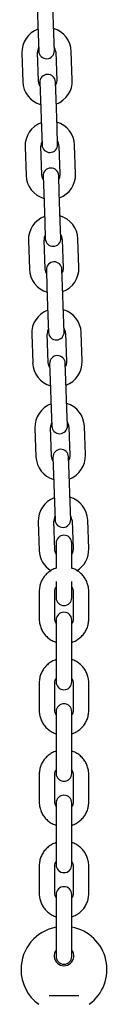
# Model space of a CAD drawing. Units: millimetres. Extents: x -8912 to 12311, y -2307 to 5573.
# Drawn here: x -250 to -217, y 629 to 1007 of the extents above; entities that cross this region are included whole.
import ezdxf

# ---------------------------------------------------------------- set-up
doc = ezdxf.new("R2010")
doc.units = ezdxf.units.MM
doc.header["$LTSCALE"] = 10

msp = doc.modelspace()

# ---------------------------------------------------------------- linework, layer by layer
at = {"color": 7, "linetype": 'Continuous', "lineweight": 25}
for p, q in [((-237.26, 1001.91), (-237.64, 1012.9)), ((-243.64, 1012.69), (-243.25, 1001.7)), ((-243.25, 1001.7), (-243.03, 995.21)), ((-237.03, 995.41), (-237.26, 1001.91)), ((-249.5, 994.48), (-249.12, 983.49)), ((-243.12, 983.69), (-243.51, 994.69)), ((-236.51, 994.93), (-236.13, 983.94)), ((-230.13, 984.15), (-230.52, 995.14)), ((-242.61, 983.21), (-242.38, 976.72)), ((-236.38, 976.93), (-236.61, 983.42)), ((-242.38, 976.72), (-242, 965.72)), ((-236, 965.93), (-236.38, 976.93)), ((-242, 965.72), (-241.77, 959.23)), ((-235.77, 959.44), (-236, 965.93)), ((-248.25, 958.5), (-247.86, 947.51)), ((-241.87, 947.72), (-242.25, 958.71)), ((-235.26, 958.95), (-234.87, 947.96)), ((-228.88, 948.17), (-229.26, 959.16)), ((-241.35, 947.23), (-241.12, 940.74)), ((-235.13, 940.95), (-235.35, 947.44)), ((-241.12, 940.74), (-240.74, 929.75)), ((-234.74, 929.95), (-235.13, 940.95)), ((-240.74, 929.75), (-240.51, 923.25)), ((-234.52, 923.46), (-234.74, 929.95)), ((-246.99, 922.52), (-246.61, 911.53)), ((-240.61, 911.74), (-240.99, 922.73)), ((-234, 922.98), (-233.61, 911.98)), ((-227.62, 912.19), (-228, 923.19)), ((-240.09, 911.26), (-239.87, 904.76)), ((-233.87, 904.97), (-234.1, 911.47)), ((-239.87, 904.76), (-239.48, 893.77)), ((-233.49, 893.98), (-233.87, 904.97)), ((-239.48, 893.77), (-239.26, 887.27)), ((-233.26, 887.48), (-233.49, 893.98)), ((-245.73, 886.54), (-245.35, 875.55)), ((-239.35, 875.76), (-239.74, 886.75)), ((-232.74, 887), (-232.36, 876)), ((-226.36, 876.21), (-226.75, 887.21)), ((-238.84, 875.28), (-238.61, 868.78)), ((-232.61, 868.99), (-232.84, 875.49)), ((-238.61, 868.78), (-238.23, 857.79)), ((-232.23, 858), (-232.61, 868.99)), ((-232, 851.5), (-232.23, 858)), ((-238.23, 857.79), (-238, 851.29)), ((-244.48, 850.57), (-244.09, 839.57)), ((-238.1, 839.78), (-238.48, 850.78)), ((-231.49, 851.02), (-231.1, 840.03)), ((-225.11, 840.24), (-225.49, 851.23)), ((-237.58, 839.3), (-237.35, 832.8)), ((-231.36, 833.01), (-231.58, 839.51)), ((-237.35, 832.8), (-236.97, 821.81)), ((-230.97, 822.02), (-231.36, 833.01)), ((-236.97, 821.81), (-236.74, 815.31)), ((-230.75, 815.52), (-230.97, 822.02)), ((-243.22, 814.59), (-242.84, 803.6)), ((-236.84, 803.8), (-237.23, 814.8)), ((-230.23, 815.04), (-229.85, 804.05)), ((-223.85, 804.26), (-224.23, 815.25)), ((-236.33, 806.43), (-236.33, 804.93)), ((-230.33, 804.93), (-230.33, 806.43)), ((-236.33, 804.93), (-236.33, 796.8)), ((-230.33, 796.8), (-230.33, 804.93)), ((-236.33, 791.72), (-236.33, 789.93)), ((-236.33, 789.93), (-236.33, 785.43)), ((-230.33, 789.93), (-230.33, 791.72)), ((-230.33, 785.43), (-230.33, 789.93)), ((-242.83, 787.94), (-242.83, 777.21)), ((-236.83, 777.21), (-236.83, 787.94)), ((-229.83, 787.94), (-229.83, 777.21)), ((-223.83, 777.21), (-223.83, 787.94)), ((-236.33, 776.88), (-236.33, 771.81)), ((-230.33, 771.81), (-230.33, 776.88)), ((-236.33, 771.81), (-236.33, 761.08)), ((-230.33, 761.08), (-230.33, 771.81)), ((-236.33, 761.08), (-236.33, 753.15)), ((-230.33, 753.15), (-230.33, 761.08)), ((-242.83, 752.82), (-242.83, 742.09)), ((-236.83, 742.09), (-236.83, 752.82)), ((-229.83, 752.82), (-229.83, 742.09)), ((-223.83, 742.09), (-223.83, 752.82)), ((-236.33, 741.76), (-236.33, 736.69)), ((-230.33, 736.69), (-230.33, 741.76)), ((-236.33, 736.69), (-236.33, 725.96)), ((-230.33, 725.96), (-230.33, 736.69)), ((-236.33, 725.96), (-236.33, 718.03)), ((-230.33, 718.03), (-230.33, 725.96)), ((-242.83, 717.7), (-242.83, 706.97)), ((-236.83, 706.97), (-236.83, 717.7)), ((-229.83, 717.7), (-229.83, 706.97)), ((-223.83, 706.97), (-223.83, 717.7)), ((-236.33, 706.65), (-236.33, 701.58)), ((-230.33, 701.58), (-230.33, 706.65)), ((-236.33, 701.58), (-236.33, 690.85)), ((-230.33, 690.85), (-230.33, 701.58)), ((-236.33, 690.85), (-236.33, 682.92)), ((-230.33, 682.92), (-230.33, 690.85)), ((-242.83, 682.59), (-242.83, 671.86)), ((-236.83, 671.86), (-236.83, 682.59)), ((-229.83, 682.59), (-229.83, 671.86)), ((-223.83, 671.86), (-223.83, 682.59)), ((-236.33, 671.53), (-236.33, 666.46)), ((-230.33, 666.46), (-230.33, 671.53)), ((-236.33, 666.46), (-236.33, 655.73)), ((-230.33, 655.73), (-230.33, 666.46)), ((-236.33, 655.73), (-236.33, 647.8)), ((-230.33, 647.8), (-230.33, 655.73)), ((-239.05, 632.76), (-227.6, 632.76))]:
    msp.add_line(p, q, dxfattribs=at)
at = {"color": 7, "linetype": 'Continuous', "lineweight": 25, "flags": 128}
for points in [[(-242.56, 981.91), (-242.87, 982.51), (-243.12, 983.69)], [(-236.13, 983.94), (-236.3, 982.74), (-236.56, 982.12)], [(-241.3, 945.93), (-241.61, 946.53), (-241.87, 947.72)], [(-234.87, 947.96), (-235.04, 946.76), (-235.31, 946.14)], [(-240.05, 909.95), (-240.36, 910.55), (-240.61, 911.74)], [(-233.61, 911.98), (-233.78, 910.78), (-234.05, 910.16)], [(-238.79, 873.98), (-239.1, 874.57), (-239.35, 875.76)], [(-232.36, 876), (-232.53, 874.8), (-232.8, 874.19)], [(-237.54, 838), (-237.85, 838.59), (-238.1, 839.78)], [(-231.1, 840.03), (-231.27, 838.82), (-231.54, 838.21)], [(-236.33, 802.1), (-236.59, 802.62), (-236.84, 803.8)], [(-229.85, 804.05), (-230.02, 802.85), (-230.33, 802.15)]]:
    msp.add_lwpolyline(points, dxfattribs=at)
at = {"color": 7, "linetype": 'Continuous', "lineweight": 25}
for centre, radius, start, end in [((-240.01, 994.81), 9.5, 110.4085, 182), ((-240.01, 994.81), 9.5, 2, 73.5915), ((-240.01, 994.81), 3.5, 150.9973, 182), ((-240.03, 995.31), 3, 182, 2), ((-240.01, 994.81), 3.5, 2, 33.0027), ((-239.63, 983.82), 9.5, 182, 253.5915), ((-239.61, 983.32), 3, 2, 182), ((-239.63, 983.82), 9.5, 290.4085, 2), ((-238.75, 958.83), 9.5, 110.4085, 182), ((-238.75, 958.83), 9.5, 2, 73.5915), ((-238.75, 958.83), 3.5, 150.9973, 182), ((-238.75, 958.83), 3.5, 2, 33.0027), ((-238.77, 959.33), 3, 182, 2), ((-238.35, 947.34), 3, 2, 182), ((-238.37, 947.84), 9.5, 182, 253.5915), ((-238.37, 947.84), 9.5, 290.4085, 2), ((-237.5, 922.85), 9.5, 110.4085, 182), ((-237.5, 922.85), 9.5, 2, 73.5915), ((-237.5, 922.85), 3.5, 150.9973, 182), ((-237.51, 923.35), 3, 182, 2), ((-237.5, 922.85), 3.5, 2, 33.0027), ((-237.11, 911.86), 9.5, 182, 253.5915), ((-237.1, 911.36), 3, 2, 182), ((-237.11, 911.86), 9.5, 290.4085, 2), ((-236.24, 886.88), 9.5, 110.4085, 182), ((-236.24, 886.88), 9.5, 2, 73.5915), ((-236.24, 886.88), 3.5, 150.9973, 182), ((-236.24, 886.88), 3.5, 2, 33.0027), ((-236.26, 887.38), 3, 182, 2), ((-235.84, 875.38), 3, 2, 182), ((-235.86, 875.88), 9.5, 182, 253.5915), ((-235.86, 875.88), 9.5, 290.4085, 2), ((-234.98, 850.9), 9.5, 110.4085, 182), ((-234.98, 850.9), 9.5, 2, 73.5915), ((-234.98, 850.9), 3.5, 150.9973, 182), ((-235, 851.4), 3, 182, 2), ((-234.98, 850.9), 3.5, 2, 33.0027), ((-234.6, 839.9), 9.5, 182, 253.5915), ((-234.58, 839.41), 3, 2, 182), ((-234.6, 839.9), 9.5, 290.4085, 2), ((-233.73, 814.92), 9.5, 2, 73.5915), ((-233.73, 814.92), 9.5, 110.4085, 182), ((-233.73, 814.92), 3.5, 150.9973, 182), ((-233.73, 814.92), 3.5, 2, 33.0027), ((-233.75, 815.42), 3, 182, 2), ((-233.33, 806.43), 3, 0, 180), ((-233.34, 803.93), 9.5, 182, 238.555), ((-233.34, 803.93), 9.5, 301.4075, 2), ((-233.33, 785.43), 3, 180, 0), ((-233.33, 776.88), 3, 0, 180), ((-233.33, 753.15), 3, 180, 0), ((-233.33, 741.76), 3, 0, 180), ((-233.33, 718.03), 3, 180, 0), ((-233.33, 706.65), 3, 0, 180), ((-233.33, 682.92), 3, 180, 0), ((-233.33, 671.53), 3, 0, 180), ((-233.33, 642.76), 16.5, 100.4757, 180), ((-233.33, 642.76), 16.5, 305.8941, 79.5243), ((-233.33, 647.96), 3.75, 143.1301, 36.8699), ((-233.33, 647.8), 3, 180, 0), ((-233.33, 642.76), 16.5, 180, 234.1068)]:
    msp.add_arc(centre, radius, start, end, dxfattribs=at)
for points, knots in [([(-236.33, 796.77), (-236.47, 796.73), (-237.18, 796.54), (-238.35, 795.91), (-239.75, 794.9), (-240.93, 793.62), (-241.86, 792.17), (-242.5, 790.57), (-242.79, 789.13), (-242.82, 788.25), (-242.83, 787.94)], [0, 0, 0, 0, 0.0390332, 0.1862177, 0.3333215, 0.4802674, 0.6269951, 0.7734726, 0.9197033, 1, 1, 1, 1]), ([(-223.83, 787.94), (-223.84, 788.3), (-223.87, 789.23), (-224.2, 790.7), (-224.86, 792.28), (-225.8, 793.72), (-226.99, 794.97), (-228.39, 795.96), (-229.53, 796.57), (-230.21, 796.74), (-230.33, 796.77)], [0, 0, 0, 0, 0.092895, 0.238626, 0.384425, 0.530272, 0.676256, 0.822445, 0.968873, 1, 1, 1, 1]), ([(-236.83, 787.94), (-236.82, 788.06), (-236.8, 788.52), (-236.67, 789.11), (-236.4, 789.49), (-236.33, 789.59)], [0, 0, 0, 0, 0.216932, 0.793476, 1, 1, 1, 1]), ([(-230.33, 789.59), (-230.22, 789.42), (-229.94, 788.97), (-229.84, 788.39), (-229.83, 788.01), (-229.83, 787.94)], [0, 0, 0, 0, 0.338947, 0.885347, 1, 1, 1, 1]), ([(-242.83, 777.21), (-242.81, 776.85), (-242.78, 775.92), (-242.45, 774.45), (-241.8, 772.86), (-240.85, 771.43), (-239.67, 770.18), (-238.26, 769.18), (-237.12, 768.58), (-236.44, 768.4), (-236.33, 768.37)], [0, 0, 0, 0, 0.092895, 0.238626, 0.384425, 0.530272, 0.676256, 0.822445, 0.968873, 1, 1, 1, 1]), ([(-236.33, 775.56), (-236.43, 775.73), (-236.71, 776.17), (-236.82, 776.76), (-236.82, 777.14), (-236.83, 777.21)], [0, 0, 0, 0, 0.338947, 0.885347, 1, 1, 1, 1]), ([(-229.83, 777.21), (-229.83, 777.08), (-229.85, 776.63), (-229.98, 776.04), (-230.25, 775.66), (-230.33, 775.56)], [0, 0, 0, 0, 0.216932, 0.793476, 1, 1, 1, 1]), ([(-230.33, 768.38), (-230.18, 768.42), (-229.47, 768.6), (-228.3, 769.24), (-226.9, 770.25), (-225.72, 771.53), (-224.79, 772.98), (-224.16, 774.58), (-223.86, 776.01), (-223.84, 776.9), (-223.83, 777.21)], [0, 0, 0, 0, 0.039033, 0.186218, 0.333322, 0.480267, 0.626995, 0.773473, 0.919703, 1, 1, 1, 1]), ([(-236.33, 761.65), (-236.47, 761.61), (-237.18, 761.43), (-238.35, 760.79), (-239.75, 759.78), (-240.93, 758.5), (-241.86, 757.05), (-242.5, 755.45), (-242.79, 754.02), (-242.82, 753.13), (-242.83, 752.82)], [0, 0, 0, 0, 0.039033, 0.186218, 0.333322, 0.480267, 0.626995, 0.773473, 0.919703, 1, 1, 1, 1]), ([(-223.83, 752.82), (-223.84, 753.18), (-223.87, 754.11), (-224.2, 755.58), (-224.86, 757.17), (-225.8, 758.6), (-226.99, 759.85), (-228.39, 760.85), (-229.53, 761.45), (-230.21, 761.63), (-230.33, 761.66)], [0, 0, 0, 0, 0.092895, 0.238626, 0.384425, 0.530272, 0.676256, 0.822445, 0.968873, 1, 1, 1, 1]), ([(-236.83, 752.82), (-236.82, 752.95), (-236.8, 753.4), (-236.67, 753.99), (-236.4, 754.37), (-236.33, 754.47)], [0, 0, 0, 0, 0.216932, 0.793476, 1, 1, 1, 1]), ([(-230.33, 754.47), (-230.22, 754.3), (-229.94, 753.86), (-229.84, 753.27), (-229.83, 752.89), (-229.83, 752.82)], [0, 0, 0, 0, 0.338947, 0.885347, 1, 1, 1, 1]), ([(-242.83, 742.09), (-242.81, 741.73), (-242.78, 740.8), (-242.45, 739.33), (-241.8, 737.75), (-240.85, 736.31), (-239.67, 735.06), (-238.26, 734.07), (-237.12, 733.46), (-236.44, 733.29), (-236.33, 733.26)], [0, 0, 0, 0, 0.092895, 0.238626, 0.384425, 0.530272, 0.676256, 0.822445, 0.968873, 1, 1, 1, 1]), ([(-236.33, 740.44), (-236.43, 740.61), (-236.71, 741.06), (-236.82, 741.64), (-236.82, 742.03), (-236.83, 742.09)], [0, 0, 0, 0, 0.338947, 0.885347, 1, 1, 1, 1]), ([(-229.83, 742.09), (-229.83, 741.97), (-229.85, 741.51), (-229.98, 740.92), (-230.25, 740.54), (-230.33, 740.44)], [0, 0, 0, 0, 0.216932, 0.793476, 1, 1, 1, 1]), ([(-230.33, 733.26), (-230.18, 733.3), (-229.47, 733.49), (-228.3, 734.12), (-226.9, 735.14), (-225.72, 736.41), (-224.79, 737.87), (-224.16, 739.46), (-223.86, 740.9), (-223.84, 741.78), (-223.83, 742.09)], [0, 0, 0, 0, 0.039033, 0.186218, 0.333322, 0.480267, 0.626995, 0.773473, 0.919703, 1, 1, 1, 1]), ([(-236.33, 726.53), (-236.47, 726.5), (-237.18, 726.31), (-238.35, 725.68), (-239.75, 724.66), (-240.93, 723.39), (-241.86, 721.93), (-242.5, 720.33), (-242.79, 718.9), (-242.82, 718.02), (-242.83, 717.7)], [0, 0, 0, 0, 0.039033, 0.186218, 0.333322, 0.480267, 0.626995, 0.773473, 0.919703, 1, 1, 1, 1]), ([(-223.83, 717.7), (-223.84, 718.07), (-223.87, 718.99), (-224.2, 720.47), (-224.86, 722.05), (-225.8, 723.49), (-226.99, 724.74), (-228.39, 725.73), (-229.53, 726.34), (-230.21, 726.51), (-230.33, 726.54)], [0, 0, 0, 0, 0.092895, 0.238626, 0.384425, 0.530272, 0.676256, 0.822445, 0.968873, 1, 1, 1, 1]), ([(-236.83, 717.7), (-236.82, 717.83), (-236.8, 718.29), (-236.67, 718.87), (-236.4, 719.25), (-236.33, 719.35)], [0, 0, 0, 0, 0.2169322, 0.7934758, 1, 1, 1, 1]), ([(-230.33, 719.36), (-230.22, 719.19), (-229.94, 718.74), (-229.84, 718.15), (-229.83, 717.77), (-229.83, 717.7)], [0, 0, 0, 0, 0.338947, 0.885347, 1, 1, 1, 1]), ([(-242.83, 706.97), (-242.81, 706.61), (-242.78, 705.68), (-242.45, 704.21), (-241.8, 702.63), (-240.85, 701.19), (-239.67, 699.94), (-238.26, 698.95), (-237.12, 698.34), (-236.44, 698.17), (-236.33, 698.14)], [0, 0, 0, 0, 0.092895, 0.238626, 0.384425, 0.530272, 0.676256, 0.822445, 0.968873, 1, 1, 1, 1]), ([(-236.33, 705.32), (-236.43, 705.49), (-236.71, 705.94), (-236.82, 706.53), (-236.82, 706.91), (-236.83, 706.97)], [0, 0, 0, 0, 0.338947, 0.885347, 1, 1, 1, 1]), ([(-229.83, 706.97), (-229.83, 706.85), (-229.85, 706.39), (-229.98, 705.8), (-230.25, 705.42), (-230.33, 705.32)], [0, 0, 0, 0, 0.216932, 0.793476, 1, 1, 1, 1]), ([(-230.33, 698.14), (-230.18, 698.18), (-229.47, 698.37), (-228.3, 699), (-226.9, 700.02), (-225.72, 701.29), (-224.79, 702.75), (-224.16, 704.35), (-223.86, 705.78), (-223.84, 706.66), (-223.83, 706.97)], [0, 0, 0, 0, 0.039033, 0.186218, 0.333322, 0.480267, 0.626995, 0.773473, 0.919703, 1, 1, 1, 1]), ([(-236.33, 691.42), (-236.47, 691.38), (-237.18, 691.19), (-238.35, 690.56), (-239.75, 689.54), (-240.93, 688.27), (-241.86, 686.81), (-242.5, 685.21), (-242.79, 683.78), (-242.82, 682.9), (-242.83, 682.59)], [0, 0, 0, 0, 0.0390332, 0.1862177, 0.3333215, 0.4802674, 0.6269951, 0.7734726, 0.9197033, 1, 1, 1, 1]), ([(-223.83, 682.59), (-223.84, 682.95), (-223.87, 683.88), (-224.2, 685.35), (-224.86, 686.93), (-225.8, 688.37), (-226.99, 689.62), (-228.39, 690.61), (-229.53, 691.22), (-230.21, 691.39), (-230.33, 691.42)], [0, 0, 0, 0, 0.0928953, 0.2386265, 0.3844252, 0.5302722, 0.6762565, 0.8224447, 0.9688733, 1, 1, 1, 1]), ([(-236.83, 682.59), (-236.82, 682.71), (-236.8, 683.17), (-236.67, 683.76), (-236.4, 684.14), (-236.33, 684.24)], [0, 0, 0, 0, 0.2169322, 0.7934758, 1, 1, 1, 1]), ([(-230.33, 684.24), (-230.22, 684.07), (-229.94, 683.62), (-229.84, 683.03), (-229.83, 682.65), (-229.83, 682.59)], [0, 0, 0, 0, 0.338947, 0.885347, 1, 1, 1, 1]), ([(-242.83, 671.86), (-242.81, 671.49), (-242.78, 670.57), (-242.45, 669.09), (-241.8, 667.51), (-240.85, 666.08), (-239.67, 664.82), (-238.26, 663.83), (-237.12, 663.23), (-236.44, 663.05), (-236.33, 663.02)], [0, 0, 0, 0, 0.092895, 0.238626, 0.384425, 0.530272, 0.676256, 0.822445, 0.968873, 1, 1, 1, 1]), ([(-236.33, 670.2), (-236.43, 670.38), (-236.71, 670.82), (-236.82, 671.41), (-236.82, 671.79), (-236.83, 671.86)], [0, 0, 0, 0, 0.338947, 0.885347, 1, 1, 1, 1]), ([(-229.83, 671.86), (-229.83, 671.73), (-229.85, 671.27), (-229.98, 670.69), (-230.25, 670.31), (-230.33, 670.21)], [0, 0, 0, 0, 0.2169322, 0.7934758, 1, 1, 1, 1]), ([(-230.33, 663.03), (-230.18, 663.07), (-229.47, 663.25), (-228.3, 663.88), (-226.9, 664.9), (-225.72, 666.17), (-224.79, 667.63), (-224.16, 669.23), (-223.86, 670.66), (-223.84, 671.54), (-223.83, 671.86)], [0, 0, 0, 0, 0.039033, 0.186218, 0.333322, 0.480267, 0.626995, 0.773473, 0.919703, 1, 1, 1, 1])]:
    msp.add_open_spline(points, degree=3, knots=knots, dxfattribs=at)

doc.saveas('drawing.dxf')
